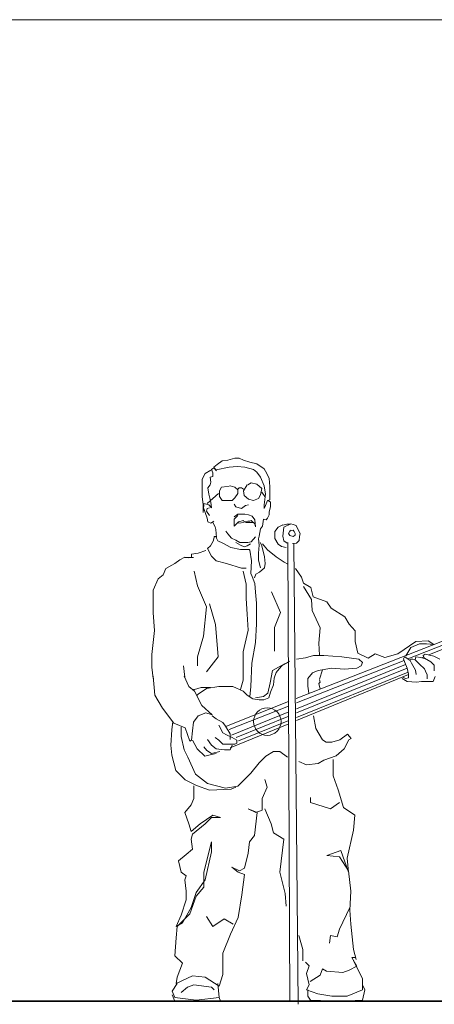
# Model space of a CAD drawing. Units: inches. Extents: x 1431 to 8631, y 1441 to 6707.
# Drawn here: x 5750 to 5874, y 2077 to 2371 of the extents above; entities that cross this region are included whole.
import ezdxf

# ---------------------------------------------------------------- set-up
doc = ezdxf.new("R2010")
doc.units = ezdxf.units.IN
doc.header["$MEASUREMENT"] = 0
doc.layers.add('a_PERS', color=7, linetype='Continuous', lineweight=0)
doc.layers.add('a_TEXTO', color=7, linetype='Continuous', lineweight=0)

msp = doc.modelspace()

# ---------------------------------------------------------------- linework, layer by layer
at = {"layer": 'a_PERS'}
for p, q in [((5809.34, 2238.27), (5808.28, 2237.42)), ((5810.82, 2239.33), (5809.34, 2238.27)), ((5812.51, 2239.54), (5810.82, 2239.33)), ((5814.63, 2240.17), (5812.51, 2239.54)), ((5815.9, 2240.17), (5814.63, 2240.17)), ((5817.18, 2239.54), (5815.9, 2240.17)), ((5819.08, 2238.91), (5817.18, 2239.54)), ((5821.2, 2238.48), (5819.08, 2238.91)), ((5823.32, 2237), (5821.2, 2238.48)), ((5804.88, 2233.83), (5805.73, 2235.52)), ((5805.73, 2235.52), (5807.43, 2236.58)), ((5808.28, 2237.21), (5807.64, 2236.79)), ((5807.64, 2236.79), (5808.06, 2235.73)), ((5808.06, 2235.73), (5808.06, 2234.67)), ((5808.28, 2237.42), (5809.12, 2236.37)), ((5809.12, 2236.37), (5808.28, 2237.21)), ((5809.05, 2236.67), (5812.88, 2237.43)), ((5812.88, 2237.43), (5815.27, 2237.64)), ((5815.27, 2237.64), (5817.6, 2237.42)), ((5817.6, 2237.42), (5820.14, 2236.79)), ((5820.14, 2236.79), (5821.2, 2235.94)), ((5821.2, 2235.94), (5822.26, 2234.46)), ((5824.17, 2235.52), (5823.32, 2237)), ((5824.81, 2234.04), (5824.17, 2235.52)), ((5804.88, 2232.14), (5804.88, 2233.83)), ((5804.88, 2230.44), (5804.88, 2232.14)), ((5807.22, 2232.14), (5806.58, 2231.29)), ((5808.06, 2234.67), (5807.22, 2234.46)), ((5807.22, 2234.46), (5807.43, 2232.98)), ((5807.43, 2232.98), (5807.22, 2232.14)), ((5818.24, 2232.14), (5817.18, 2230.44)), ((5819.51, 2232.77), (5818.45, 2232.14)), ((5821.2, 2232.35), (5819.51, 2232.77)), ((5822.69, 2231.08), (5821.2, 2232.35)), ((5822.26, 2234.46), (5823.32, 2231.92)), ((5825.02, 2231.71), (5824.81, 2234.04)), ((5804.88, 2228.75), (5804.88, 2230.44)), ((5809.76, 2229.6), (5806.37, 2226.64)), ((5806.58, 2231.29), (5806.79, 2229.39)), ((5806.79, 2229.39), (5807.43, 2227.06)), ((5810.61, 2231.5), (5809.97, 2230.44)), ((5809.97, 2230.44), (5809.97, 2228.75)), ((5812.3, 2231.71), (5810.61, 2231.5)), ((5813.15, 2231.92), (5812.51, 2231.71)), ((5814.63, 2231.5), (5813.15, 2231.92)), ((5815.48, 2230.66), (5814.63, 2231.5)), ((5814.63, 2228.33), (5815.48, 2229.6)), ((5815.48, 2230.87), (5815.9, 2231.29)), ((5815.48, 2229.6), (5815.48, 2230.66)), ((5815.9, 2231.29), (5816.54, 2231.29)), ((5816.54, 2231.29), (5817.18, 2230.87)), ((5817.18, 2230.44), (5817.39, 2228.96)), ((5821.63, 2228.12), (5822.26, 2229.17)), ((5822.26, 2229.17), (5822.69, 2231.08)), ((5822.69, 2230.02), (5823.53, 2228.75)), ((5823.32, 2231.92), (5823.75, 2229.39)), ((5823.75, 2229.39), (5823.32, 2226.21)), ((5825.02, 2229.6), (5825.02, 2231.71)), ((5825.02, 2227.69), (5825.02, 2229.6)), ((5805.1, 2226.21), (5804.88, 2228.75)), ((5805.31, 2226.21), (5805.1, 2223.89)), ((5805.1, 2223.89), (5805.1, 2226.21)), ((5806.79, 2226.21), (5805.31, 2226.64)), ((5805.31, 2226.64), (5805.31, 2226.21)), ((5807.64, 2225.37), (5806.79, 2226.21)), ((5807.43, 2227.06), (5807.64, 2225.37)), ((5809.97, 2228.75), (5810.82, 2227.48)), ((5810.82, 2227.48), (5811.88, 2227.48)), ((5811.88, 2227.48), (5813.79, 2227.48)), ((5813.79, 2227.48), (5814.63, 2228.33)), ((5814.42, 2226.42), (5814.85, 2225.58)), ((5817.39, 2228.96), (5818.66, 2227.91)), ((5817.81, 2226), (5818.66, 2226.21)), ((5818.66, 2227.91), (5820.14, 2227.48)), ((5820.14, 2227.48), (5821.63, 2228.12)), ((5823.32, 2226.21), (5823.32, 2225.16)), ((5823.75, 2226), (5824.38, 2227.48)), ((5824.38, 2227.48), (5825.02, 2227.69)), ((5824.59, 2227.48), (5825.23, 2227.06)), ((5825.23, 2227.06), (5825.23, 2225.58)), ((5805.31, 2225.16), (5805.73, 2223.89)), ((5805.73, 2223.89), (5806.37, 2222.19)), ((5806.37, 2225.16), (5806.16, 2224.31)), ((5806.16, 2224.31), (5807, 2223.04)), ((5807, 2225.37), (5806.37, 2225.16)), ((5815.48, 2223.46), (5814.42, 2222.62)), ((5814.85, 2225.58), (5816.54, 2225.16)), ((5817.6, 2223.46), (5815.48, 2223.46)), ((5816.54, 2225.16), (5817.81, 2226)), ((5818.66, 2223.25), (5817.6, 2223.46)), ((5819.72, 2222.83), (5818.66, 2223.25)), ((5823.32, 2225.16), (5823.75, 2226)), ((5824.81, 2223.25), (5824.38, 2222.19)), ((5825.23, 2225.58), (5824.81, 2224.1)), ((5824.81, 2224.1), (5824.81, 2223.25)), ((5806.37, 2222.19), (5806.58, 2221.14)), ((5806.58, 2221.14), (5807.43, 2220.71)), ((5807.43, 2220.71), (5808.28, 2221.35)), ((5808.06, 2220.93), (5808.7, 2219.66)), ((5815.48, 2223.04), (5814.42, 2221.98)), ((5814.42, 2221.98), (5814.42, 2220.29)), ((5814.42, 2219.87), (5815.69, 2221.14)), ((5814.42, 2220.29), (5814.42, 2219.87)), ((5815.69, 2221.14), (5817.18, 2221.56)), ((5815.69, 2220.71), (5817.39, 2220.93)), ((5817.18, 2221.56), (5817.39, 2221.14)), ((5817.39, 2221.14), (5818.45, 2221.35)), ((5817.81, 2220.93), (5819.3, 2220.93)), ((5818.45, 2221.35), (5819.08, 2221.35)), ((5819.08, 2221.35), (5819.51, 2221.56)), ((5819.3, 2220.93), (5820.14, 2220.93)), ((5819.51, 2221.56), (5820.57, 2220.5)), ((5820.57, 2221.77), (5819.72, 2222.83)), ((5820.78, 2219.66), (5820.57, 2221.77)), ((5820.57, 2220.5), (5820.78, 2219.66)), ((5823.11, 2221.98), (5822.9, 2219.87)), ((5823.96, 2221.77), (5823.11, 2221.98)), ((5824.38, 2222.19), (5823.96, 2221.77)), ((5828.89, 2220.25), (5827.54, 2219.57)), ((5828.94, 2220.2), (5830.12, 2220.46)), ((5831.27, 2220.59), (5829.23, 2219.57)), ((5830.12, 2220.46), (5831.17, 2220.46)), ((5831.3, 2220.59), (5831.96, 2220.33)), ((5831.96, 2220.33), (5832.88, 2220.07)), ((5808.7, 2219.66), (5808.91, 2218.81)), ((5808.91, 2218.81), (5809.12, 2216.48)), ((5812.51, 2217.54), (5811.88, 2218.39)), ((5813.57, 2216.27), (5812.51, 2217.54)), ((5822.26, 2219.02), (5821.84, 2216.91)), ((5822.9, 2219.87), (5822.26, 2219.02)), ((5827.54, 2219.57), (5826.52, 2218.22)), ((5826.52, 2218.22), (5826.52, 2216.18)), ((5829.23, 2219.57), (5828.89, 2216.86)), ((5831.04, 2218.37), (5830.64, 2217.71)), ((5830.64, 2217.71), (5831.04, 2217.05)), ((5831.43, 2218.63), (5831.04, 2218.37)), ((5831.96, 2218.63), (5831.3, 2218.5)), ((5832.35, 2218.23), (5831.96, 2218.63)), ((5832.61, 2217.71), (5832.35, 2218.23)), ((5832.61, 2217.19), (5832.61, 2217.71)), ((5832.88, 2220.07), (5833.53, 2218.76)), ((5833.53, 2218.76), (5834.06, 2217.71)), ((5834.06, 2217.71), (5833.93, 2216.79)), ((5808.15, 2215.4), (5807.31, 2214)), ((5808.43, 2216.52), (5808.15, 2215.4)), ((5808.99, 2216.8), (5808.43, 2216.8)), ((5808.43, 2216.8), (5808.43, 2216.52)), ((5808.91, 2216.69), (5809.55, 2215.43)), ((5809.55, 2215.43), (5811.03, 2214.79)), ((5811.03, 2214.79), (5813.36, 2213.52)), ((5814.85, 2215.64), (5813.57, 2216.27)), ((5816.12, 2215), (5814.85, 2215.64)), ((5814.85, 2215), (5816.33, 2214.16)), ((5818.45, 2215), (5816.12, 2215)), ((5818.24, 2213.94), (5819.3, 2214.58)), ((5819.51, 2215.21), (5818.45, 2215)), ((5820.78, 2216.69), (5819.51, 2215.21)), ((5821.84, 2216.91), (5821.63, 2216.06)), ((5821.63, 2216.06), (5821.84, 2214.16)), ((5822.17, 2214.98), (5822.6, 2214.33)), ((5822.81, 2214.54), (5824.33, 2212.82)), ((5826.52, 2216.18), (5827.54, 2214.49)), ((5827.54, 2214.49), (5828.55, 2213.81)), ((5828.89, 2216.86), (5829.23, 2215.5)), ((5829.23, 2215.5), (5830.25, 2214.79)), ((5830.38, 2214.96), (5831.05, 2078.02)), ((5831.04, 2217.05), (5831.96, 2216.79)), ((5833.01, 2214.83), (5831.82, 2214.69)), ((5831.96, 2216.79), (5832.61, 2217.19)), ((5832.24, 2214.58), (5833.5, 2077.24)), ((5833.8, 2215.61), (5833.01, 2214.83)), ((5833.93, 2216.79), (5833.8, 2215.61)), ((5803.66, 2211.76), (5801.69, 2211.48)), ((5801.69, 2211.48), (5801.69, 2210.64)), ((5805.9, 2212.6), (5803.66, 2211.76)), ((5807.31, 2214), (5806.46, 2213.16)), ((5806.46, 2213.16), (5807.59, 2210.92)), ((5813.36, 2213.52), (5816.33, 2212.89)), ((5816.33, 2214.16), (5817.39, 2213.73)), ((5816.33, 2212.89), (5818.87, 2212.89)), ((5817.39, 2213.73), (5818.24, 2213.94)), ((5818.87, 2212.89), (5819.08, 2212.68)), ((5819.08, 2212.68), (5819.53, 2209.5)), ((5821.84, 2214.16), (5821.63, 2211.83)), ((5821.63, 2211.83), (5821.63, 2209.71)), ((5822.6, 2214.33), (5823.03, 2212.39)), ((5823.03, 2212.39), (5823.46, 2210.66)), ((5824.33, 2212.82), (5826.92, 2210.66)), ((5828.55, 2213.81), (5829.91, 2213.47)), ((5796.64, 2208.69), (5794, 2207.18)), ((5798.15, 2209.82), (5796.64, 2208.69)), ((5799.66, 2210.57), (5798.15, 2209.82)), ((5799.66, 2210.53), (5802.3, 2210.53)), ((5801.69, 2210.64), (5800.85, 2210.36)), ((5807.59, 2210.92), (5808.99, 2209.52)), ((5808.99, 2209.52), (5812.07, 2208.68)), ((5812.07, 2208.68), (5816.56, 2207.28)), ((5819.53, 2209.5), (5819.32, 2205.7)), ((5821.63, 2209.71), (5822.26, 2207.39)), ((5823.46, 2210.66), (5823.68, 2208.72)), ((5823.68, 2208.72), (5823.46, 2207.43)), ((5826.92, 2210.66), (5829.3, 2209.15)), ((5829.3, 2209.15), (5830.38, 2208.51)), ((5794, 2207.18), (5793.24, 2205.3)), ((5802.5, 2206.44), (5803.47, 2202.02)), ((5816.56, 2207.28), (5817.96, 2207.28)), ((5817.12, 2206.44), (5817.96, 2202.52)), ((5819.32, 2205.7), (5819.74, 2204.85)), ((5821.95, 2206.13), (5820.87, 2205.49)), ((5823.46, 2207.43), (5821.95, 2206.13)), ((5832.75, 2207.21), (5834.48, 2204.62)), ((5791.73, 2204.17), (5790.22, 2200.78)), ((5793.24, 2205.3), (5791.73, 2204.17)), ((5819.74, 2204.85), (5820.59, 2202.73)), ((5820.87, 2205.49), (5820.44, 2204.41)), ((5820.59, 2202.73), (5820.8, 2200.2)), ((5834.48, 2204.62), (5835.13, 2202.9)), ((5835.13, 2202.9), (5837.29, 2201.6)), ((5790.22, 2200.78), (5790.22, 2194)), ((5803.47, 2202.02), (5806.13, 2195.84)), ((5817.96, 2202.52), (5817.96, 2198.32)), ((5820.8, 2200.2), (5821.05, 2196.92)), ((5825.58, 2200.26), (5828.24, 2194.08)), ((5835.13, 2201.82), (5837.51, 2197.94)), ((5837.29, 2201.6), (5837.94, 2198.8)), ((5817.96, 2198.32), (5818.25, 2193.56)), ((5821.05, 2196.92), (5821.05, 2194.4)), ((5837.51, 2197.94), (5837.72, 2194.7)), ((5837.94, 2198.8), (5842.04, 2197.29)), ((5842.04, 2197.29), (5843.34, 2195.35)), ((5790.22, 2194), (5790.6, 2188.72)), ((5806.13, 2195.84), (5805.24, 2187.02)), ((5807.01, 2196.73), (5808.78, 2190.55)), ((5821.05, 2194.4), (5821.05, 2190.76)), ((5828.24, 2194.08), (5826.47, 2189.67)), ((5837.72, 2194.7), (5840.1, 2189.53)), ((5843.34, 2195.35), (5847.45, 2192.76)), ((5872.5, 2181.45), (5905.36, 2194.81)), ((5818.25, 2193.56), (5818.53, 2188.8)), ((5832.95, 2168.41), (5894.58, 2192.68)), ((5847.45, 2192.76), (5848.74, 2190.6)), ((5866.25, 2180.28), (5899.58, 2193.45)), ((5790.6, 2188.72), (5789.85, 2181.57)), ((5808.78, 2190.55), (5809.66, 2180.84)), ((5818.53, 2188.8), (5817.12, 2182.36)), ((5821.05, 2190.76), (5820.77, 2185.16)), ((5826.47, 2189.67), (5826.47, 2182.6)), ((5840.1, 2189.53), (5839.67, 2185)), ((5848.74, 2190.6), (5850.47, 2188.66)), ((5850.47, 2188.66), (5850.47, 2185.43)), ((5805.24, 2187.02), (5803.47, 2180.84)), ((5820.77, 2185.16), (5819.65, 2179)), ((5839.67, 2185), (5839.88, 2181.33)), ((5850.47, 2185.43), (5851.33, 2181.98)), ((5863.22, 2181.76), (5868.62, 2185.43)), ((5868.62, 2185.43), (5872.29, 2185.64)), ((5872.29, 2185.64), (5874.02, 2184.57)), ((5817.12, 2182.36), (5817.12, 2173.96)), ((5867.11, 2183.7), (5865.61, 2181.16)), ((5869.7, 2184.78), (5867.11, 2183.7)), ((5871.86, 2184.78), (5869.7, 2184.78)), ((5874.02, 2184.57), (5871.86, 2184.78)), ((5789.85, 2181.57), (5789.85, 2177.8)), ((5803.47, 2180.84), (5803.47, 2178.19)), ((5809.66, 2180.84), (5806.13, 2176.43)), ((5830.87, 2179.56), (5830.03, 2179)), ((5832.97, 2180.22), (5835.69, 2180.56)), ((5832.97, 2167.12), (5865.12, 2179.83)), ((5835.69, 2180.56), (5838.07, 2181.24)), ((5838.07, 2181.24), (5841.13, 2181.24)), ((5841.13, 2181.24), (5846.57, 2180.9)), ((5846.57, 2180.9), (5851.66, 2180.22)), ((5851.33, 2181.98), (5854.36, 2180.47)), ((5851.66, 2180.22), (5852.68, 2179.21)), ((5852.68, 2179.21), (5852.34, 2178.19)), ((5854.36, 2180.47), (5856.52, 2181.76)), ((5856.52, 2181.76), (5859.33, 2180.68)), ((5859.33, 2180.68), (5863.22, 2181.76)), ((5864.95, 2180.25), (5865.38, 2179.17)), ((5864.96, 2180.28), (5865.04, 2180.52)), ((5865.04, 2180.52), (5865.29, 2180.84)), ((5866.03, 2180.43), (5865.38, 2180.86)), ((5865.38, 2179.17), (5866.03, 2177.45)), ((5866.68, 2179.99), (5866.03, 2180.43)), ((5866.89, 2179.78), (5866.68, 2179.99)), ((5867.11, 2180.21), (5866.89, 2179.78)), ((5866.98, 2179.8), (5867.38, 2178.99)), ((5867.76, 2180.21), (5867.11, 2180.21)), ((5868.4, 2179.99), (5867.76, 2180.21)), ((5868.62, 2180.86), (5868.4, 2179.99)), ((5868.42, 2179.96), (5869.71, 2178.67)), ((5870.13, 2180.64), (5868.62, 2180.86)), ((5871.21, 2180.43), (5870.13, 2180.64)), ((5870.39, 2180.59), (5871, 2180.84)), ((5871.43, 2181.72), (5870.78, 2181.29)), ((5870.78, 2181.29), (5871.21, 2180.43)), ((5871.24, 2180.52), (5873.09, 2179.4)), ((5874.02, 2181.07), (5871.43, 2181.72)), ((5873.09, 2179.4), (5874.14, 2178.35)), ((5875.75, 2180.21), (5874.02, 2181.07)), ((5789.85, 2177.8), (5790.22, 2174.41)), ((5799.66, 2174.79), (5799.28, 2178.18)), ((5819.65, 2179), (5819.37, 2172)), ((5825.16, 2173.1), (5825.84, 2176.83)), ((5825.84, 2176.83), (5829.57, 2178.87)), ((5826.94, 2176.2), (5826.38, 2174.52)), ((5827.78, 2177.32), (5826.94, 2176.2)), ((5828.62, 2178.16), (5827.78, 2177.32)), ((5830.03, 2179), (5828.62, 2178.16)), ((5833, 2165.39), (5865.58, 2178.64)), ((5833.02, 2164.13), (5866.01, 2177.49)), ((5833.04, 2162.83), (5866.32, 2176.28)), ((5839.43, 2176.83), (5837.73, 2176.15)), ((5843.51, 2177.51), (5839.43, 2176.83)), ((5840.75, 2177.02), (5839.88, 2174.21)), ((5847.25, 2177.17), (5843.51, 2177.51)), ((5850.98, 2177.51), (5847.25, 2177.17)), ((5852.34, 2178.19), (5850.98, 2177.51)), ((5866.03, 2177.45), (5866.46, 2175.72)), ((5867.38, 2178.99), (5868.5, 2176.91)), ((5868.5, 2176.91), (5868.74, 2175.62)), ((5869.71, 2178.67), (5871.24, 2177.31)), ((5871.24, 2177.31), (5871.56, 2176.59)), ((5871.56, 2176.59), (5872.04, 2175.54)), ((5874.14, 2178.35), (5874.14, 2176.67)), ((5790.19, 2175.08), (5790.75, 2169.48)), ((5800.85, 2172), (5799.45, 2175.08)), ((5817.12, 2173.96), (5816.28, 2171.16)), ((5826.38, 2174.52), (5826.1, 2172.56)), ((5866.46, 2175.59), (5833.05, 2161.89)), ((5837.73, 2176.15), (5836.37, 2174.46)), ((5836.37, 2174.46), (5836.37, 2172.08)), ((5840.1, 2173.35), (5839.67, 2172.92)), ((5839.88, 2174), (5840.1, 2173.35)), ((5864.51, 2174.39), (5866.03, 2173.52)), ((5865.59, 2174.43), (5864.73, 2174.86)), ((5866.46, 2174.65), (5865.59, 2174.43)), ((5866.03, 2173.52), (5868.84, 2173.31)), ((5866.46, 2175.72), (5866.46, 2174.65)), ((5868.84, 2173.31), (5870.35, 2173.52)), ((5870.35, 2173.52), (5872.29, 2173.52)), ((5872.04, 2175.54), (5872.04, 2174.34)), ((5872.29, 2173.52), (5873.81, 2173.52)), ((5873.81, 2173.52), (5874.45, 2175.03)), ((5802.54, 2170.6), (5800.85, 2172)), ((5802.54, 2171.16), (5802.26, 2171.16)), ((5804.5, 2171.72), (5802.54, 2171.16)), ((5804.78, 2166.4), (5802.54, 2170.6)), ((5806.18, 2171.44), (5803.66, 2169.76)), ((5807.31, 2171.72), (5804.5, 2171.72)), ((5809.83, 2172), (5806.18, 2171.44)), ((5814.04, 2172), (5809.83, 2172)), ((5817.12, 2170.6), (5814.04, 2172)), ((5818.25, 2169.48), (5817.12, 2170.6)), ((5819.37, 2172), (5819.09, 2168.92)), ((5824.48, 2170.05), (5825.16, 2173.1)), ((5825.26, 2170.32), (5824.7, 2168.64)), ((5826.1, 2172.56), (5825.26, 2170.32)), ((5836.37, 2172.08), (5836.71, 2170.05)), ((5839.67, 2172.92), (5840.1, 2171.19)), ((5790.75, 2169.48), (5793, 2165.56)), ((5803.66, 2169.76), (5803.38, 2169.48)), ((5812.11, 2160.2), (5830.66, 2167.51)), ((5819.93, 2168.36), (5818.25, 2169.48)), ((5821.89, 2168.08), (5819.93, 2168.36)), ((5820.74, 2168.69), (5823.12, 2169.03)), ((5823.29, 2168.08), (5821.89, 2168.08)), ((5823.12, 2169.03), (5824.48, 2170.05)), ((5824.7, 2168.64), (5823.29, 2168.08)), ((5793, 2165.56), (5796.37, 2161.08)), ((5807.87, 2163.6), (5804.78, 2166.4)), ((5812.92, 2159.19), (5830.66, 2166.21)), ((5813.6, 2157.5), (5830.67, 2164.44)), ((5796.09, 2161.58), (5795.81, 2159.06)), ((5802.26, 2161.36), (5803.66, 2163.32)), ((5803.66, 2163.32), (5805.9, 2164.16)), ((5805.9, 2164.16), (5807.87, 2163.6)), ((5807.87, 2163.26), (5808.99, 2162.42)), ((5808.99, 2162.42), (5810.96, 2161.3)), ((5814.96, 2156.82), (5830.68, 2163.19)), ((5815.64, 2155.8), (5830.69, 2161.88)), ((5838.07, 2163.26), (5838.75, 2159.53)), ((5795.81, 2159.06), (5795.53, 2154.58)), ((5796.37, 2161.08), (5799.73, 2159.68)), ((5798.61, 2159.9), (5798.61, 2157.1)), ((5799.73, 2159.68), (5801.13, 2155.76)), ((5801.69, 2156.04), (5801.98, 2158.84)), ((5801.98, 2158.84), (5802.26, 2161.36)), ((5809.83, 2160.46), (5810.96, 2158.22)), ((5810.96, 2161.3), (5811.8, 2160.18)), ((5811.8, 2160.18), (5813.2, 2157.94)), ((5830.7, 2160.93), (5813.23, 2153.76)), ((5838.75, 2159.53), (5840.79, 2156.14)), ((5798.61, 2157.1), (5799.45, 2153.18)), ((5801.13, 2155.76), (5801.69, 2156.04)), ((5801.98, 2155.98), (5803.38, 2153.46)), ((5807.59, 2154.58), (5806.47, 2156.26)), ((5809.83, 2155.98), (5808.71, 2156.82)), ((5810.96, 2154.86), (5809.83, 2155.98)), ((5810.96, 2158.22), (5812.08, 2157.66)), ((5812.08, 2157.66), (5813.76, 2156.82)), ((5813.2, 2157.94), (5813.2, 2156.26)), ((5813.76, 2156.82), (5815.16, 2155.98)), ((5815.16, 2155.98), (5815.16, 2155.14)), ((5840.79, 2156.14), (5841.81, 2155.46)), ((5843.51, 2155.46), (5845.89, 2156.14)), ((5845.89, 2156.14), (5848.27, 2157.84)), ((5848.61, 2156.14), (5847.25, 2153.43)), ((5848.27, 2157.84), (5849.28, 2156.48)), ((5849.28, 2156.48), (5848.61, 2156.14)), ((5795.53, 2154.58), (5795.81, 2151.5)), ((5799.45, 2153.18), (5800.58, 2150.94)), ((5803.38, 2153.46), (5805.63, 2151.22)), ((5806.19, 2152.9), (5805.34, 2154.02)), ((5807.59, 2152.06), (5806.19, 2152.9)), ((5808.99, 2153.46), (5807.59, 2154.58)), ((5811.52, 2153.18), (5808.99, 2153.46)), ((5812.64, 2154.86), (5810.96, 2154.86)), ((5813.2, 2153.18), (5811.52, 2153.18)), ((5814.6, 2154.86), (5812.64, 2154.86)), ((5813.76, 2154.58), (5813.2, 2153.18)), ((5815.16, 2155.14), (5814.6, 2154.86)), ((5841.81, 2155.46), (5843.51, 2155.46)), ((5847.25, 2153.43), (5844.87, 2151.39)), ((5795.81, 2151.5), (5796.93, 2147.02)), ((5800.58, 2150.94), (5802.82, 2145.9)), ((5805.63, 2151.22), (5807.59, 2151.78)), ((5810.11, 2152.62), (5807.59, 2152.06)), ((5807.59, 2151.78), (5808.99, 2152.06)), ((5821.9, 2149.26), (5823.86, 2151.22)), ((5823.86, 2151.22), (5826.1, 2152.62)), ((5826.1, 2152.62), (5828.07, 2152.62)), ((5828.07, 2152.62), (5830.31, 2150.94)), ((5841.13, 2150.03), (5839.43, 2149.02)), ((5844.87, 2151.39), (5841.13, 2150.03)), ((5843.96, 2150.29), (5843.96, 2145.38)), ((5796.93, 2147.02), (5799.73, 2144.22)), ((5819.37, 2146.18), (5821.9, 2149.26)), ((5836.03, 2148.68), (5833.65, 2149.7)), ((5839.43, 2149.02), (5836.03, 2148.68)), ((5799.73, 2144.22), (5803.1, 2142.54)), ((5802.82, 2145.9), (5806.47, 2143.1)), ((5815.44, 2142.26), (5817.41, 2144.22)), ((5817.41, 2144.22), (5819.37, 2146.18)), ((5824.28, 2141.98), (5823.53, 2144.25)), ((5843.96, 2145.38), (5845.48, 2141.23)), ((5802.33, 2142.36), (5802.33, 2138.58)), ((5803.1, 2142.54), (5807.03, 2141.14)), ((5806.47, 2143.1), (5811.8, 2141.7)), ((5807.03, 2141.14), (5813.48, 2141.42)), ((5811.8, 2141.7), (5815.44, 2142.26)), ((5813.48, 2141.42), (5814.88, 2141.98)), ((5822.77, 2138.58), (5824.28, 2141.98)), ((5845.48, 2141.23), (5846.99, 2135.94)), ((5802.33, 2138.58), (5801.58, 2136.69)), ((5822.77, 2135.18), (5822.77, 2138.58)), ((5837.15, 2137.45), (5837.15, 2138.96)), ((5801.58, 2136.69), (5799.68, 2134.43)), ((5821.26, 2134.43), (5818.61, 2135.56)), ((5818.61, 2135.56), (5820.88, 2134.43)), ((5820.88, 2134.43), (5822.77, 2135.18)), ((5823.53, 2135.56), (5825.42, 2131.03)), ((5843.2, 2135.56), (5837.15, 2137.45)), ((5845.85, 2137.45), (5843.2, 2135.56)), ((5846.99, 2135.94), (5850.4, 2133.67)), ((5799.68, 2134.43), (5800.82, 2131.03)), ((5804.23, 2131.03), (5808.01, 2133.67)), ((5807.63, 2132.92), (5805.74, 2131.03)), ((5810.28, 2132.92), (5807.63, 2132.92)), ((5808.01, 2133.67), (5810.28, 2132.92)), ((5820.5, 2127.63), (5821.26, 2134.43)), ((5850.4, 2133.67), (5850.02, 2129.14)), ((5800.82, 2131.03), (5801.58, 2128.76)), ((5801.58, 2128.76), (5804.23, 2131.03)), ((5805.74, 2131.03), (5801.95, 2128.01)), ((5825.42, 2131.03), (5826.18, 2128.38)), ((5801.95, 2128.01), (5801.58, 2126.5)), ((5801.58, 2126.5), (5801.95, 2123.47)), ((5818.98, 2125.74), (5820.5, 2127.63)), ((5826.18, 2128.38), (5829.2, 2126.5)), ((5829.2, 2126.5), (5828.07, 2116.67)), ((5850.02, 2129.14), (5848.12, 2120.83)), ((5801.95, 2123.47), (5800.06, 2121.96)), ((5807.63, 2125.74), (5805.36, 2116.67)), ((5807.63, 2122.72), (5807.63, 2125.74)), ((5818.61, 2122.34), (5818.98, 2125.74)), ((5800.06, 2121.96), (5797.79, 2120.07)), ((5805.74, 2114.41), (5807.63, 2122.72)), ((5817.47, 2117.81), (5818.61, 2122.34)), ((5846.23, 2123.1), (5842.07, 2121.59)), ((5842.07, 2121.59), (5845.85, 2121.21)), ((5845.85, 2121.21), (5848.5, 2117.05)), ((5848.5, 2116.67), (5846.23, 2123.1)), ((5848.12, 2120.83), (5848.5, 2116.67)), ((5797.79, 2120.07), (5798.55, 2116.67)), ((5815.58, 2116.67), (5813.69, 2118.19)), ((5813.69, 2118.19), (5815.96, 2117.05)), ((5815.96, 2117.05), (5817.47, 2117.81)), ((5798.55, 2116.67), (5800.06, 2115.54)), ((5800.06, 2115.54), (5799.68, 2114.41)), ((5805.36, 2116.67), (5805.36, 2112.14)), ((5817.47, 2115.92), (5815.58, 2116.67)), ((5816.71, 2109.87), (5817.47, 2115.92)), ((5828.07, 2116.67), (5829.58, 2110.25)), ((5848.5, 2117.05), (5849.26, 2111.01)), ((5799.68, 2114.41), (5800.06, 2111.01)), ((5803.09, 2110.63), (5805.74, 2114.41)), ((5805.36, 2112.14), (5803.09, 2109.5)), ((5800.06, 2111.01), (5800.06, 2108.36)), ((5803.09, 2109.5), (5801.2, 2104.21)), ((5801.58, 2106.1), (5803.09, 2110.63)), ((5815.58, 2103.08), (5816.71, 2109.87)), ((5829.58, 2110.25), (5829.96, 2106.48)), ((5849.26, 2111.01), (5848.88, 2105.34)), ((5800.06, 2108.36), (5798.55, 2103.83)), ((5798.93, 2101.56), (5801.58, 2106.1)), ((5848.88, 2106.1), (5845.85, 2099.68)), ((5798.55, 2103.83), (5797.04, 2100.43)), ((5801.2, 2104.21), (5797.41, 2100.43)), ((5806.12, 2103.45), (5808.01, 2100.43)), ((5813.31, 2098.16), (5815.58, 2103.08)), ((5848.88, 2105.34), (5849.26, 2101.19)), ((5797.04, 2100.43), (5798.93, 2101.56)), ((5797.41, 2100.43), (5797.04, 2097.03)), ((5808.01, 2100.43), (5811.42, 2102.7)), ((5811.42, 2102.7), (5814.06, 2101.19)), ((5849.26, 2101.19), (5850.02, 2093.63)), ((5797.04, 2097.03), (5796.66, 2091.74)), ((5811.04, 2092.5), (5813.31, 2098.16)), ((5834.88, 2093.63), (5833.74, 2097.79)), ((5843.2, 2097.79), (5842.83, 2095.52)), ((5845.1, 2097.41), (5843.2, 2097.79)), ((5845.85, 2099.68), (5845.1, 2097.41)), ((5796.66, 2091.74), (5798.93, 2089.48)), ((5811.04, 2086.08), (5811.04, 2092.5)), ((5834.88, 2090.23), (5834.88, 2093.63)), ((5851, 2088.58), (5849.49, 2091.22)), ((5849.49, 2091.22), (5850.63, 2091.22)), ((5850.02, 2093.63), (5850.77, 2090.61)), ((5798.93, 2089.48), (5797.41, 2085.32)), ((5835.64, 2089.85), (5836.77, 2088.72)), ((5836.77, 2088.72), (5836.01, 2086.45)), ((5848.74, 2087.45), (5851, 2088.58)), ((5852.67, 2084.94), (5850.02, 2090.23)), ((5797.04, 2083.43), (5801.95, 2085.7)), ((5797.41, 2085.32), (5797.04, 2083.43)), ((5801.95, 2085.7), (5805.74, 2085.32)), ((5805.74, 2085.32), (5809.9, 2082.68)), ((5809.9, 2082.68), (5811.04, 2086.08)), ((5836.01, 2086.45), (5836.77, 2083.06)), ((5837.04, 2084.06), (5840.06, 2085.95)), ((5840.06, 2085.95), (5840.81, 2087.83)), ((5840.81, 2087.83), (5841.95, 2087.08)), ((5841.95, 2087.08), (5846.85, 2086.7)), ((5846.85, 2086.7), (5848.74, 2087.45)), ((5797.41, 2083.43), (5795.9, 2081.17)), ((5798.55, 2080.79), (5800.44, 2082.3)), ((5800.44, 2082.3), (5802.33, 2083.06)), ((5802.33, 2083.06), (5807.63, 2082.3)), ((5807.63, 2082.3), (5808.39, 2081.54)), ((5809.9, 2079.28), (5809.52, 2083.43)), ((5836.77, 2083.06), (5836.01, 2081.54)), ((5852.67, 2081.54), (5852.67, 2084.94)), ((5853.42, 2081.54), (5852.67, 2083.06)), ((5795.9, 2081.17), (5796.66, 2079.28)), ((5795.9, 2080.03), (5796.66, 2078.14)), ((5796.66, 2079.28), (5803.09, 2078.52)), ((5803.09, 2078.52), (5809.9, 2079.28)), ((5810.28, 2078.14), (5809.9, 2079.28)), ((5836.01, 2081.54), (5839.42, 2080.41)), ((5836.39, 2081.54), (5836.39, 2079.66)), ((5836.39, 2079.66), (5837.15, 2078.52)), ((5839.42, 2080.41), (5843.58, 2079.66)), ((5843.58, 2079.66), (5848.12, 2079.66)), ((5848.12, 2079.66), (5852.67, 2081.54)), ((5852.67, 2078.52), (5853.42, 2081.54)), ((5796.66, 2078.14), (5810.28, 2078.14)), ((5837.15, 2078.52), (5846.23, 2078.14)), ((5846.23, 2078.14), (5852.67, 2078.52))]:
    msp.add_line(p, q, dxfattribs=at)
msp.add_circle((5824.29, 2161.55), 4.09, dxfattribs=at)
at = {"layer": 'a_TEXTO'}
msp.add_line((5226.56, 2370.92), (6803.33, 2370.92), dxfattribs=at)
at = {"layer": 'a_TEXTO', "color": 253, "lineweight": 35}
msp.add_line((5277.6, 2078.14), (6773.89, 2078.14), dxfattribs=at)

doc.saveas('drawing.dxf')
